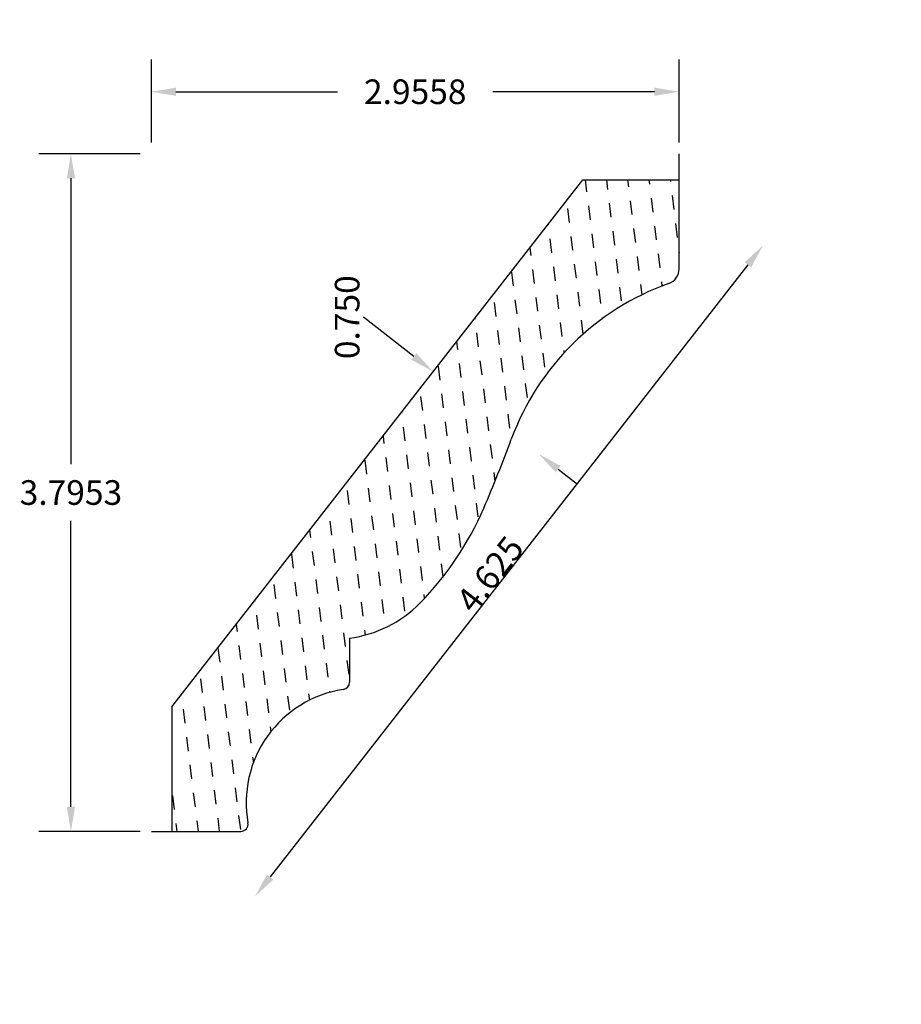
# Model space of a CAD drawing. Extents: x 2.94 to 7.87, y 0.53 to 6.05.
import ezdxf

# ---------------------------------------------------------------- set-up
doc = ezdxf.new("R2010")
doc.units = 0
doc.header["$LTSCALE"] = 0.19685
doc.header["$MEASUREMENT"] = 0
doc.header["$PDMODE"] = 2
doc.header["$PDSIZE"] = 0.019685
doc.layers.get('0').update_dxf_attribs({"linetype": 'CONTINUOUS'})
doc.layers.get('Defpoints').update_dxf_attribs({"linetype": 'CONTINUOUS'})
doc.layers.add('profile', color=7, linetype='CONTINUOUS')
doc.styles.add('TXT', font='TXT', dxfattribs={"height": 0.137795})
doc.dimstyles.new('DIMS0', dxfattribs={"dimtxt": 0.137795, "dimasz": 0.137795, "dimexe": 0.078543, "dimexo": 0.003937, "dimgap": 0.003543, "dimtad": 1, "dimdec": 4, "dimzin": 0, "dimdsep": 46, "dimtxsty": 'TXT', "dimcen": 0.059055, "dimclrt": 3, "dimadec": 0, "dimazin": 0, "dimtfac": 1, "dimtdec": 4, "dimtofl": 0, "dimtmove": 0, "dimatfit": 0, "dimfxl": 1, "dimtolj": 1, "dimtzin": 0, "dimarcsym": 0})
doc.dimstyles.get("Standard").update_dxf_attribs({"dimtxt": 0.18, "dimasz": 0.18, "dimexe": 0.18, "dimexo": 0.0625, "dimgap": 0.09, "dimtad": 0, "dimtih": 1, "dimtoh": 1, "dimdec": 4, "dimzin": 0, "dimdsep": 46, "dimtxsty": 'TXT', "dimcen": 0.09, "dimadec": 0, "dimazin": 0, "dimtfac": 1, "dimtdec": 4, "dimtofl": 0, "dimtmove": 0, "dimatfit": 0, "dimfxl": 1, "dimtolj": 1, "dimtzin": 0, "dimarcsym": 0})

# ---------------------------------------------------------------- blocks, each defined once
blk = doc.blocks.new('*X1')
at = {"color": 0, "linetype": 'ByBlock'}
for p, q in [((2.0322, 2.8674), (2.0879, 2.9231)), ((2.2271, 2.8952), (2.2789, 2.947)), ((2.422, 2.9231), (2.4384, 2.9395)), ((4.0366, 2.8674), (4.0923, 2.9231)), ((0.0278, 2.8674), (0.0333, 2.8728)), ((0.2227, 2.8952), (0.2395, 2.9121)), ((1.8374, 2.8396), (1.893, 2.8952)), ((2.5055, 2.8396), (2.5612, 2.8952)), ((2.7004, 2.8674), (2.7008, 2.8678)), ((0.1114, 2.7839), (0.167, 2.8396)), ((0.3062, 2.8117), (0.3479, 2.8534)), ((1.6425, 2.8117), (1.6786, 2.8479)), ((2.1158, 2.7839), (2.1714, 2.8396)), ((2.3106, 2.8117), (2.3663, 2.8674)), ((2.9788, 2.8117), (3.0344, 2.8674)), ((3.1736, 2.8396), (3.1787, 2.8447)), ((4.1201, 2.7839), (4.1725, 2.8363)), ((-0.0835, 2.756), (-0.0278, 2.8117)), ((0.3897, 2.7282), (0.4454, 2.7839)), ((0.5846, 2.756), (0.5894, 2.7608)), ((1.726, 2.7282), (1.7817, 2.7839)), ((1.9209, 2.756), (1.9766, 2.8117)), ((2.3941, 2.7282), (2.4498, 2.7839)), ((2.589, 2.756), (2.6447, 2.8117)), ((2.7839, 2.7839), (2.8037, 2.8037)), ((3.0623, 2.7282), (3.118, 2.7839)), ((3.2571, 2.756), (3.2834, 2.7823)), ((3.9253, 2.756), (3.981, 2.8117)), ((0, 2.6725), (0.0557, 2.7282)), ((0.1949, 2.7004), (0.2505, 2.756)), ((0.6681, 2.6725), (0.7238, 2.7282)), ((0.863, 2.7004), (0.8723, 2.7097)), ((1.3363, 2.6725), (1.3919, 2.7282)), ((1.5311, 2.7004), (1.5868, 2.756)), ((2.0044, 2.6725), (2.0601, 2.7282)), ((2.1993, 2.7004), (2.2549, 2.756)), ((2.6725, 2.6725), (2.7282, 2.7282)), ((2.8674, 2.7004), (2.9231, 2.756)), ((3.3407, 2.6725), (3.3963, 2.7282)), ((3.5355, 2.7004), (3.5555, 2.7203)), ((3.7304, 2.7282), (3.7524, 2.7502)), ((4.0088, 2.6725), (4.0645, 2.7282)), ((4.2037, 2.7004), (4.2458, 2.7425)), ((-0.1949, 2.6447), (-0.1392, 2.7004)), ((0.2784, 2.6169), (0.3341, 2.6725)), ((0.4733, 2.6447), (0.5289, 2.7004)), ((0.9465, 2.6169), (1.0022, 2.6725)), ((1.1414, 2.6447), (1.1971, 2.7004)), ((1.6147, 2.6169), (1.6703, 2.6725)), ((1.8095, 2.6447), (1.8652, 2.7004)), ((2.2828, 2.6169), (2.3385, 2.6725)), ((2.4777, 2.6447), (2.5333, 2.7004)), ((2.9509, 2.6169), (3.0066, 2.6725)), ((3.1458, 2.6447), (3.2015, 2.7004)), ((3.6191, 2.6169), (3.6747, 2.6725)), ((3.8139, 2.6447), (3.8696, 2.7004)), ((4.2872, 2.6169), (4.3191, 2.6487)), ((-0.1114, 2.5612), (-0.0557, 2.6169)), ((0.0835, 2.589), (0.1392, 2.6447)), ((0.5568, 2.5612), (0.6125, 2.6169)), ((0.7516, 2.589), (0.8073, 2.6447)), ((1.2249, 2.5612), (1.2806, 2.6169)), ((1.4198, 2.589), (1.4755, 2.6447)), ((1.893, 2.5612), (1.9487, 2.6169)), ((2.0879, 2.589), (2.1436, 2.6447)), ((2.5612, 2.5612), (2.6169, 2.6169)), ((2.756, 2.589), (2.8117, 2.6447)), ((3.2293, 2.5612), (3.285, 2.6169)), ((3.4242, 2.589), (3.4799, 2.6447)), ((3.8974, 2.5612), (3.9531, 2.6169)), ((4.0923, 2.589), (4.148, 2.6447)), ((-0.2577, 2.5819), (-0.2505, 2.589)), ((0.167, 2.5055), (0.2227, 2.5612)), ((0.3619, 2.5333), (0.4176, 2.589)), ((0.8352, 2.5055), (0.8908, 2.5612)), ((1.03, 2.5333), (1.0857, 2.589)), ((1.5033, 2.5055), (1.559, 2.5612)), ((1.6982, 2.5333), (1.7538, 2.589)), ((2.1714, 2.5055), (2.2271, 2.5612)), ((2.3663, 2.5333), (2.422, 2.589)), ((2.8396, 2.5055), (2.8952, 2.5612)), ((3.0344, 2.5333), (3.0901, 2.589)), ((3.5077, 2.5055), (3.5634, 2.5612)), ((3.7026, 2.5333), (3.7582, 2.589)), ((4.1758, 2.5055), (4.2315, 2.5612)), ((-0.1844, 2.4881), (-0.167, 2.5055)), ((-0.0278, 2.4777), (0.0278, 2.5333)), ((0.4454, 2.4498), (0.5011, 2.5055)), ((0.6403, 2.4777), (0.696, 2.5333)), ((1.1136, 2.4498), (1.1692, 2.5055)), ((1.3084, 2.4777), (1.3641, 2.5333)), ((1.7817, 2.4498), (1.8374, 2.5055)), ((1.9766, 2.4777), (2.0322, 2.5333)), ((2.4498, 2.4498), (2.5055, 2.5055)), ((2.6447, 2.4777), (2.7004, 2.5333)), ((3.118, 2.4498), (3.1736, 2.5055)), ((3.3128, 2.4777), (3.3685, 2.5333)), ((3.7861, 2.4498), (3.8418, 2.5055)), ((3.981, 2.4777), (4.0366, 2.5333)), ((0.0557, 2.3941), (0.1114, 2.4498)), ((0.2505, 2.422), (0.3062, 2.4777)), ((0.7238, 2.3941), (0.7795, 2.4498)), ((0.9187, 2.422), (0.9744, 2.4777)), ((1.3919, 2.3941), (1.4476, 2.4498)), ((1.5868, 2.422), (1.6425, 2.4777)), ((2.0601, 2.3941), (2.1158, 2.4498)), ((2.2549, 2.422), (2.3106, 2.4777)), ((2.7282, 2.3941), (2.7839, 2.4498)), ((2.9231, 2.422), (2.9788, 2.4777)), ((3.3963, 2.3941), (3.452, 2.4498)), ((3.5912, 2.422), (3.6469, 2.4777)), ((-0.1112, 2.3943), (-0.0835, 2.422)), ((0.3341, 2.3385), (0.3897, 2.3941)), ((0.5289, 2.3663), (0.5846, 2.422)), ((1.0022, 2.3385), (1.0579, 2.3941)), ((1.1971, 2.3663), (1.2527, 2.422)), ((1.6703, 2.3385), (1.726, 2.3941)), ((1.8652, 2.3663), (1.9209, 2.422)), ((2.3385, 2.3385), (2.3941, 2.3941)), ((2.5333, 2.3663), (2.589, 2.422)), ((3.0066, 2.3385), (3.0623, 2.3941)), ((3.2015, 2.3663), (3.2571, 2.422)), ((3.6747, 2.3385), (3.7304, 2.3941)), ((3.8696, 2.3663), (3.9253, 2.422)), ((-0.0379, 2.3005), (0, 2.3385)), ((0.1392, 2.3106), (0.1949, 2.3663)), ((0.6125, 2.2828), (0.6681, 2.3385)), ((0.8073, 2.3106), (0.863, 2.3663)), ((1.2806, 2.2828), (1.3363, 2.3385)), ((1.4755, 2.3106), (1.5311, 2.3663)), ((1.9487, 2.2828), (2.0044, 2.3385)), ((2.1436, 2.3106), (2.1993, 2.3663)), ((2.6169, 2.2828), (2.6725, 2.3385)), ((2.8117, 2.3106), (2.8674, 2.3663)), ((3.285, 2.2828), (3.3407, 2.3385)), ((3.4799, 2.3106), (3.5355, 2.3663)), ((0.2227, 2.2271), (0.2784, 2.2828)), ((0.4176, 2.2549), (0.4733, 2.3106)), ((0.8908, 2.2271), (0.9465, 2.2828)), ((1.0857, 2.2549), (1.1414, 2.3106)), ((1.559, 2.2271), (1.6147, 2.2828)), ((1.7538, 2.2549), (1.8095, 2.3106)), ((2.2271, 2.2271), (2.2828, 2.2828)), ((2.422, 2.2549), (2.4777, 2.3106)), ((2.8952, 2.2271), (2.9509, 2.2828)), ((3.0901, 2.2549), (3.1458, 2.3106)), ((3.5634, 2.2271), (3.6191, 2.2828)), ((3.7582, 2.2549), (3.8139, 2.3106)), ((0.0353, 2.2068), (0.0835, 2.2549)), ((0.5267, 2.197), (0.5568, 2.2271)), ((0.696, 2.1993), (0.7516, 2.2549)), ((1.1948, 2.197), (1.2249, 2.2271)), ((1.3641, 2.1993), (1.4198, 2.2549)), ((1.8629, 2.197), (1.893, 2.2271)), ((2.0322, 2.1993), (2.0879, 2.2549)), ((2.5311, 2.197), (2.5612, 2.2271)), ((2.7004, 2.1993), (2.756, 2.2549)), ((3.1992, 2.197), (3.2293, 2.2271)), ((3.3685, 2.1993), (3.4242, 2.2549)), ((0.3596, 2.197), (0.3619, 2.1993)), ((1.0278, 2.197), (1.03, 2.1993)), ((1.6959, 2.197), (1.6982, 2.1993)), ((2.364, 2.197), (2.3663, 2.1993)), ((3.0322, 2.197), (3.0344, 2.1993)), ((3.7003, 2.197), (3.7026, 2.1993))]:
    blk.add_line(p, q, dxfattribs=at)
blk = doc.blocks.new('*D2')
at = {"layer": 'Defpoints', "color": 0, "linetype": 'Continuous', "transparency": 16777216}
for p in [(7.8736, 4.1767), (4.2535, 1.1353), (5.0279, 0.5308)]:
    blk.add_point(p, dxfattribs=at)
at = {"layer": 'profile', "color": 0, "linetype": 'Continuous', "lineweight": -2, "transparency": 16777216}
blk.add_line((7.0144, 4.6725), (4.3383, 1.2439), dxfattribs=at)
at = {"layer": 'profile', "color": 0, "linetype": 'Continuous', "transparency": 16777216}
for points in [[(6.9963, 4.6867), (7.0325, 4.6584), (7.0992, 4.7812)], [(4.3202, 1.258), (4.3564, 1.2298), (4.2535, 1.1353)]]:
    blk.add_solid(points, dxfattribs=at)
at = {"layer": 'profile', "color": 7, "linetype": 'Continuous', "transparency": 16777216, "insert": (5.5699, 2.9396), "char_height": 0.1378, "attachment_point": 5, "rotation": 52.0274, "style": 'TXT'}
blk.add_mtext('\\A1;4.625', dxfattribs=at)
blk = doc.blocks.new('*D4')
at = {"layer": 'Defpoints', "color": 0, "linetype": 'Continuous', "transparency": 16777216}
for p in [(6.7902, 6.0451), (7.3814, 5.5836), (5.843, 3.6126)]:
    blk.add_point(p, dxfattribs=at)
at = {"layer": 'profile', "color": 0, "linetype": 'Continuous', "lineweight": -2, "transparency": 16777216}
for p, q in [((5.1432, 4.1589), (4.8612, 4.379)), ((5.9516, 3.5279), (6.0603, 3.4431))]:
    blk.add_line(p, q, dxfattribs=at)
at = {"layer": 'profile', "color": 0, "linetype": 'Continuous', "transparency": 16777216}
for points in [[(5.1573, 4.177), (5.129, 4.1408), (5.2518, 4.0741)], [(5.9658, 3.546), (5.9375, 3.5098), (5.843, 3.6126)]]:
    blk.add_solid(points, dxfattribs=at)
at = {"layer": 'profile', "color": 7, "linetype": 'Continuous', "transparency": 16777216, "insert": (4.7693, 4.379), "char_height": 0.1378, "attachment_point": 5, "rotation": 90, "style": 'TXT'}
blk.add_mtext('\\A1;0.750', dxfattribs=at)
blk = doc.blocks.new('*D11')
at = {"color": 0, "linetype": 'Continuous', "lineweight": -2, "transparency": 16777216}
for p, q in [((3.6103, 5.2946), (3.042, 5.2946)), ((3.222, 5.1568), (3.222, 3.5559)), ((3.222, 1.6371), (3.222, 3.2381)), ((3.6103, 1.4993), (3.042, 1.4993))]:
    blk.add_line(p, q, dxfattribs=at)
at = {"color": 0, "linetype": 'Continuous', "transparency": 16777216}
for points in [[(3.199, 5.1568), (3.2449, 5.1568), (3.222, 5.2946)], [(3.199, 1.6371), (3.2449, 1.6371), (3.222, 1.4993)]]:
    blk.add_solid(points, dxfattribs=at)
at = {"layer": 'Defpoints', "color": 0, "linetype": 'Continuous', "transparency": 16777216}
for p in [(3.222, 5.2946), (3.6728, 5.2946), (3.6728, 1.4993)]:
    blk.add_point(p, dxfattribs=at)
at = {"color": 0, "linetype": 'Continuous', "transparency": 16777216, "insert": (3.222, 3.397), "char_height": 0.1378, "attachment_point": 5, "style": 'TXT'}
blk.add_mtext('\\A1;3.7953', dxfattribs=at)
blk = doc.blocks.new('*D12')
at = {"color": 0, "linetype": 'Continuous', "lineweight": -2, "transparency": 16777216}
for p, q in [((3.6728, 5.3571), (3.6728, 5.8215)), ((6.6286, 5.3571), (6.6286, 5.8215)), ((3.8106, 5.6415), (4.7162, 5.6415)), ((6.4908, 5.6415), (5.5852, 5.6415))]:
    blk.add_line(p, q, dxfattribs=at)
at = {"color": 0, "linetype": 'Continuous', "transparency": 16777216}
for points in [[(3.8106, 5.6645), (3.8106, 5.6185), (3.6728, 5.6415)], [(6.4908, 5.6645), (6.4908, 5.6185), (6.6286, 5.6415)]]:
    blk.add_solid(points, dxfattribs=at)
at = {"layer": 'Defpoints', "color": 0, "linetype": 'Continuous', "transparency": 16777216}
for p in [(3.6728, 5.6415), (3.6728, 5.2946), (6.6286, 5.2946)]:
    blk.add_point(p, dxfattribs=at)
at = {"color": 0, "linetype": 'Continuous', "transparency": 16777216, "insert": (5.1507, 5.6415), "char_height": 0.1378, "attachment_point": 5, "style": 'TXT'}
blk.add_mtext('\\A1;2.9558', dxfattribs=at)

msp = doc.modelspace()

# ---------------------------------------------------------------- linework, layer by layer
at = {"layer": 'profile', "color": 7, "linetype": 'Continuous'}
for p, q in [((6.6289, 4.64955), (6.62859, 5.29461)), ((3.78668, 2.19699), (6.09011, 5.14817)), ((6.09011, 5.14817), (6.62866, 5.14842)), ((4.78222, 2.58127), (4.78234, 2.33457)), ((3.78668, 2.19699), (3.78701, 1.49936)), ((3.6728, 1.4993), (4.17421, 1.49954))]:
    msp.add_line(p, q, dxfattribs=at)
for centre, radius, start, end in [((6.54172, 4.64951), 0.08718, 289.5667, 0.02742), ((7.06053, 3.18984), 1.46195, 109.5667, 159.75261), ((-1.50601, 6.34975), 7.6688, 336.639763, 339.752608), ((3.92695, 4.00318), 1.75074, 315.62018, 336.63976), ((4.69556, 3.25103), 0.67534, 277.37268, 315.62018), ((4.74169, 2.33455), 0.04065, 278.76957, 0.02742), ((4.84581, 1.65962), 0.64226, 98.76957, 190.13668), ((4.17419, 1.53954), 0.04, 270.02742, 10.13668)]:
    msp.add_arc(centre, radius, start, end, dxfattribs=at)

# ---------------------------------------------------------------- block references
at = {"layer": 'profile', "color": 7, "linetype": 'Continuous', "rotation": 232.0274247878888}
msp.add_blockref('*X1', (4.38466, 6.53382), dxfattribs=at)

# ---------------------------------------------------------------- dimensions: what is measured, and where the dimension line sits
at = {"linetype": 'Continuous'}
dim = msp.add_linear_dim(base=(3.6728, 5.64151), p1=(6.62859, 5.29461), p2=(3.6728, 5.29461), dimstyle='Standard', override={"dimtxt": 0.137795, "dimasz": 0.137795, "dimatfit": 3}, dxfattribs=at)
dim.commit()
dim.dimension.update_dxf_attribs({"geometry": '*D12', "text_midpoint": (5.15069, 5.64151)})
dim = msp.add_linear_dim(base=(3.22198, 5.29461), p1=(3.6728, 1.4993), p2=(3.6728, 5.29461), angle=90, dimstyle='Standard', override={"dimtxt": 0.137795, "dimasz": 0.137795, "dimatfit": 3}, dxfattribs=at)
dim.commit()
dim.dimension.update_dxf_attribs({"geometry": '*D11', "text_midpoint": (3.22198, 3.39696), "dimtype": 160})
at = {"layer": 'profile', "color": 7, "linetype": 'Continuous'}
dim = msp.add_linear_dim(base=(5.84302, 3.61264), p1=(6.79018, 6.0451), p2=(7.38141, 5.58364), angle=322.02742, dimstyle='DIMS0', override={"dimtxt": 0.2, "dimdec": 3, "dimse1": 1, "dimse2": 1, "dimclrt": 7}, dxfattribs=at)
dim.commit()
dim.dimension.update_dxf_attribs({"geometry": '*D4', "text_midpoint": (4.76929, 4.37898), "dimtype": 160, "text_rotation": 90})
dim = msp.add_linear_dim(base=(4.2535, 1.13526), p1=(7.87357, 4.17675), p2=(5.02788, 0.53084), angle=232.02742, dimstyle='DIMS0', override={"dimdec": 3, "dimse1": 1, "dimse2": 1, "dimclrt": 7}, dxfattribs=at)
dim.commit()
dim.dimension.update_dxf_attribs({"geometry": '*D2', "text_midpoint": (5.62702, 2.89501), "dimtype": 160})

doc.saveas('drawing.dxf')
